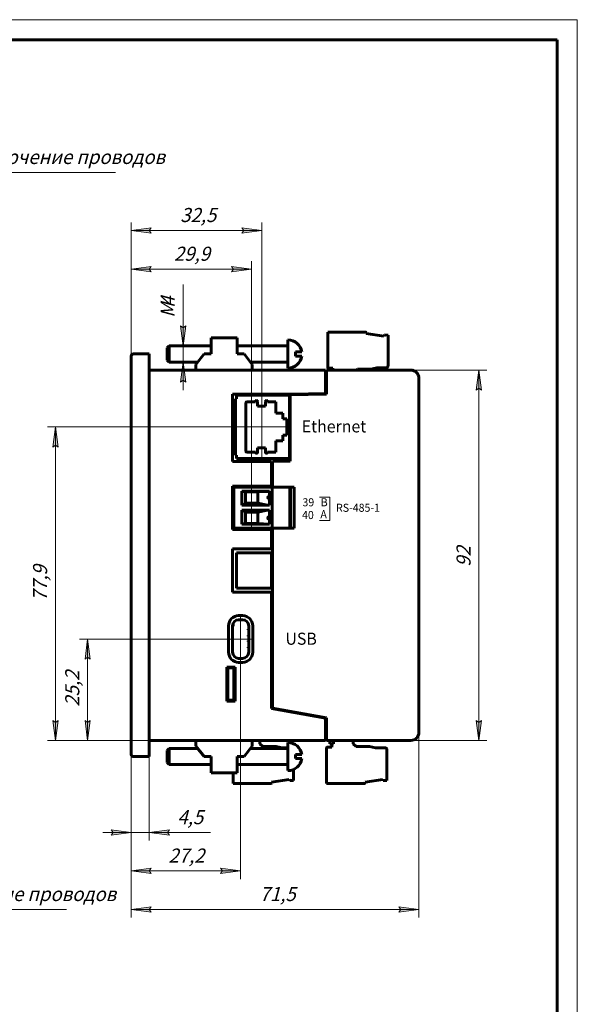
# Model space of a CAD drawing. Units: millimetres. Extents: x 0 to 627, y 0 to 420.
# Drawn here: x 455 to 594, y 175 to 420 of the extents above; entities that cross this region are included whole.
import ezdxf

# ---------------------------------------------------------------- set-up
doc = ezdxf.new("R2010")
doc.units = ezdxf.units.MM
for name, pattern in [('K5LT_AXLED', [12, 7.5, -1.5, 1.5, -1.5]), ('K5LT_BASIC', [0]), ('K5LT_THIN', [0])]:
    doc.linetypes.add(name, pattern=pattern)
doc.layers.add('Системный слой', color=7, linetype='Continuous')
doc.styles.add('KDIMTEXTSTYLE', font='GOST_AU.SHX', dxfattribs={"width": 0.96, "oblique": 15, "height": 5})
doc.styles.add('KTEXTSTYLE', font='GOST_AU.SHX', dxfattribs={"width": 0.96, "height": 5})
doc.dimstyles.new('KDIMSTYLE (1.00)', dxfattribs={"dimtxt": 5, "dimasz": 1, "dimexe": 2, "dimexo": 0, "dimgap": 1, "dimtad": 1, "dimtxsty": 'KDIMTEXTSTYLE', "dimsah": 1, "dimcen": 0, "dimdle": 1, "dimadec": 0, "dimazin": 0, "dimtfac": 0.667, "dimtmove": 0, "dimatfit": 3, "dimfxl": 1, "dimtvp": 1, "dimtolj": 1, "dimtzin": 0, "dimarcsym": 0})

# ---------------------------------------------------------------- blocks, each defined once
blk = doc.blocks.new('U133')
at = {"layer": 'Системный слой', "color": 7, "linetype": 'K5LT_THIN', "lineweight": 18}
for q in [(413.54, 357.41), (479.23, 382.07)]:
    blk.add_line((434.97, 382.07), q, dxfattribs=at)
at = {"layer": 'Системный слой', "color": 7, "insert": (436.97, 387.65), "char_height": 3.5, "attachment_point": 1, "style": 'KTEXTSTYLE'}
blk.add_mtext('\\H3.5;\\W0.965;\\Q15;\\Q15;Подключение проводов', dxfattribs=at)
blk = doc.blocks.new('U134')
at = {"layer": 'Системный слой', "color": 7, "linetype": 'K5LT_THIN', "lineweight": 18}
for q in [(413.98, 216.51), (467.08, 198.99)]:
    blk.add_line((422.82, 198.99), q, dxfattribs=at)
at = {"layer": 'Системный слой', "color": 7, "insert": (424.82, 204.56), "char_height": 3.5, "attachment_point": 1, "style": 'KTEXTSTYLE'}
blk.add_mtext('\\H3.5;\\W0.965;\\Q15;\\Q15;Подключение проводов', dxfattribs=at)
blk = doc.blocks.new('U181')
at = {"layer": 'Системный слой', "color": 150, "linetype": 'K5LT_BASIC', "lineweight": 60, "true_color": 0x0080ff}
for p, q in [((499.7, 334.96), (492.54, 334.96)), ((521.69, 334.96), (512.77, 334.96))]:
    blk.add_line(p, q, dxfattribs=at)
blk = doc.blocks.new('U182')
at = {"layer": 'Системный слой', "color": 150, "linetype": 'K5LT_BASIC', "lineweight": 60, "true_color": 0x0080ff}
for start, end in [(8.2126, 89.3024), (270.6976, 351.7874)]:
    blk.add_arc((522.04, 336.96), 3.5, start, end, dxfattribs=at)
blk = doc.blocks.new('U183')
at = {"layer": 'Системный слой', "color": 150, "linetype": 'K5LT_BASIC', "lineweight": 60, "true_color": 0x0080ff}
for p, q in [((502.98, 338.96), (492.54, 338.96)), ((521.69, 338.96), (509.48, 338.96))]:
    blk.add_line(p, q, dxfattribs=at)
blk = doc.blocks.new('U184')
at = {"layer": 'Системный слой', "color": 150, "linetype": 'K5LT_BASIC', "lineweight": 60, "true_color": 0x0080ff}
for p, q in [((522.04, 336.96), (522.04, 340.46)), ((522.04, 333.46), (522.04, 336.96))]:
    blk.add_line(p, q, dxfattribs=at)
blk = doc.blocks.new('U185')
at = {"layer": 'Системный слой', "color": 150, "linetype": 'K5LT_BASIC', "lineweight": 60, "true_color": 0x0080ff}
for p, q in [((518.23, 310.23), (518.23, 303.86)), ((518.23, 293.7), (518.23, 248.96))]:
    blk.add_line(p, q, dxfattribs=at)
blk = doc.blocks.new('U190')
at = {"layer": 'Системный слой', "color": 150, "linetype": 'K5LT_BASIC', "lineweight": 60, "true_color": 0x0080ff}
for p, q in [((502.98, 234.96), (492.54, 234.96)), ((521.69, 234.96), (509.48, 234.96))]:
    blk.add_line(p, q, dxfattribs=at)
blk = doc.blocks.new('U191')
at = {"layer": 'Системный слой', "color": 150, "linetype": 'K5LT_BASIC', "lineweight": 60, "true_color": 0x0080ff}
for start, end in [(8.2126, 89.3024), (270.6976, 351.7874)]:
    blk.add_arc((522.04, 236.96), 3.5, start, end, dxfattribs=at)
blk = doc.blocks.new('U192')
at = {"layer": 'Системный слой', "color": 150, "linetype": 'K5LT_BASIC', "lineweight": 60, "true_color": 0x0080ff}
for p, q in [((499.7, 238.96), (492.54, 238.96)), ((521.69, 238.96), (512.77, 238.96))]:
    blk.add_line(p, q, dxfattribs=at)
blk = doc.blocks.new('U193')
at = {"layer": 'Системный слой', "color": 150, "linetype": 'K5LT_BASIC', "lineweight": 60, "true_color": 0x0080ff}
for p, q in [((522.04, 236.96), (522.04, 240.46)), ((522.04, 233.46), (522.04, 236.96))]:
    blk.add_line(p, q, dxfattribs=at)
blk = doc.blocks.new('U195')
at = {"layer": 'Системный слой', "color": 150, "linetype": 'K5LT_BASIC', "lineweight": 60, "true_color": 0x0080ff}
for p, q in [((533.28, 333.41), (533.28, 333.26)), ((533.28, 333.26), (533.28, 333.11)), ((533.28, 333.11), (533.28, 332.96))]:
    blk.add_line(p, q, dxfattribs=at)
blk = doc.blocks.new('U207')
at = {"layer": 'Системный слой', "color": 150, "linetype": 'K5LT_BASIC', "lineweight": 60, "true_color": 0x0080ff}
blk.add_line((509.94, 293.7), (509.94, 293.7), dxfattribs=at)
blk.add_line((509.94, 293.7), (509.94, 293.7), dxfattribs=at)
blk = doc.blocks.new('D37')
at = {"layer": 'Системный слой'}
for points in [[(570.21, 327.96), (569.55, 332.96), (568.89, 327.96), (569.55, 328.46)], [(569.55, 240.96), (568.89, 245.96), (569.55, 245.46), (570.21, 245.96)]]:
    blk.add_hatch(color=7, dxfattribs=at).paths.add_polyline_path(points)
at = {"layer": 'Системный слой', "color": 7, "linetype": 'K5LT_THIN', "lineweight": 18}
for p, q in [((552.63, 332.96), (571.55, 332.96)), ((568.89, 327.96), (569.55, 332.96)), ((569.55, 332.96), (570.21, 327.96)), ((569.55, 328.46), (568.89, 327.96)), ((570.21, 327.96), (569.55, 328.46)), ((569.55, 240.96), (568.89, 245.96)), ((568.89, 245.96), (569.55, 245.46)), ((569.55, 245.46), (570.21, 245.96)), ((570.21, 245.96), (569.55, 240.96)), ((552.63, 240.96), (571.55, 240.96))]:
    blk.add_line(p, q, dxfattribs=at)
blk.add_wipeout([(568.55, 284.1), (563.55, 284.1), (563.55, 289.59), (568.55, 289.59)]).dxf.layer = 'Системный слой'
blk.add_line((569.55, 332.96), (569.55, 240.96), dxfattribs=at)
at = {"layer": 'Системный слой', "color": 7, "insert": (563.98, 284.1), "char_height": 3.5, "attachment_point": 1, "rotation": 90, "style": 'KTEXTSTYLE'}
blk.add_mtext('\\H3.5;\\W0.965;\\Q15;\\Q15;92', dxfattribs=at)
blk = doc.blocks.new('KDIMARROW_01')
at = {"layer": 'Системный слой'}
blk.add_hatch(color=0, dxfattribs=at).paths.add_polyline_path([(0, 0), (-5, 0.66), (-4.5, 0), (-5, -0.66)])
at = {"layer": 'Системный слой', "color": 0, "linetype": 'K5LT_THIN', "lineweight": 18}
for p, q in [((-4.5, 0), (-5, 0.66)), ((-5, 0.66), (0, 0)), ((0, 0), (-5, -0.66)), ((-5, -0.66), (-4.5, 0)), ((0, 0), (-1, 0))]:
    blk.add_line(p, q, dxfattribs=at)
blk = doc.blocks.new('D38')
at = {"layer": 'Системный слой'}
for points in [[(483.13, 218.07), (478.13, 218.73), (478.63, 218.07), (478.13, 217.41)], [(492.63, 218.73), (487.63, 218.07), (492.63, 217.41), (492.13, 218.07)]]:
    blk.add_hatch(color=7, dxfattribs=at).paths.add_polyline_path(points)
at = {"layer": 'Системный слой', "color": 7, "linetype": 'K5LT_THIN', "lineweight": 18}
for p, q in [((483.13, 238.96), (483.13, 216.07)), ((487.63, 238.96), (487.63, 216.07)), ((483.13, 218.07), (476.13, 218.07)), ((483.13, 218.07), (478.13, 218.73)), ((478.13, 218.73), (478.63, 218.07)), ((478.63, 218.07), (478.13, 217.41)), ((478.13, 217.41), (483.13, 218.07)), ((483.13, 218.07), (487.63, 218.07)), ((492.63, 218.73), (487.63, 218.07)), ((487.63, 218.07), (492.63, 217.41)), ((487.63, 218.07), (492.63, 218.07)), ((492.13, 218.07), (492.63, 218.73)), ((492.63, 217.41), (492.13, 218.07))]:
    blk.add_line(p, q, dxfattribs=at)
blk.add_wipeout([(494.63, 219.07), (494.63, 224.07), (500.56, 224.07), (500.56, 219.07)]).dxf.layer = 'Системный слой'
for p, q in [((487.63, 218.07), (494.63, 218.07)), ((492.63, 218.07), (502.81, 218.07))]:
    blk.add_line(p, q, dxfattribs=at)
at = {"layer": 'Системный слой', "color": 7, "insert": (494.63, 223.65), "char_height": 3.5, "attachment_point": 1, "style": 'KTEXTSTYLE'}
blk.add_mtext('\\H3.5;\\W0.965;\\Q15;\\Q15;4,5', dxfattribs=at)
blk = doc.blocks.new('KDIMARROW_02')
at = {"layer": 'Системный слой'}
blk.add_hatch(color=0, dxfattribs=at).paths.add_polyline_path([(4.5, 0), (5, 0.66), (0, 0), (5, -0.66)])
at = {"layer": 'Системный слой', "color": 0, "linetype": 'K5LT_THIN', "lineweight": 18}
for p, q in [((0, 0), (-1, 0)), ((5, 0.66), (0, 0)), ((0, 0), (5, -0.66)), ((0, 0), (7, 0)), ((4.5, 0), (5, 0.66)), ((5, -0.66), (4.5, 0))]:
    blk.add_line(p, q, dxfattribs=at)
blk = doc.blocks.new('D39')
at = {"layer": 'Системный слой'}
for points in [[(488.13, 199.65), (483.13, 198.99), (488.13, 198.33), (487.63, 198.99)], [(554.63, 198.99), (549.63, 199.65), (550.13, 198.99), (549.63, 198.33)]]:
    blk.add_hatch(color=7, dxfattribs=at).paths.add_polyline_path(points)
at = {"layer": 'Системный слой', "color": 7, "linetype": 'K5LT_THIN', "lineweight": 18}
for p, q in [((554.63, 242.96), (554.63, 196.99)), ((483.13, 238.96), (483.13, 196.99)), ((483.13, 198.99), (488.13, 199.65)), ((488.13, 198.33), (483.13, 198.99)), ((488.13, 199.65), (487.63, 198.99)), ((487.63, 198.99), (488.13, 198.33)), ((550.13, 198.99), (549.63, 199.65)), ((549.63, 199.65), (554.63, 198.99)), ((554.63, 198.99), (549.63, 198.33)), ((549.63, 198.33), (550.13, 198.99))]:
    blk.add_line(p, q, dxfattribs=at)
blk.add_wipeout([(515.05, 199.99), (515.05, 204.98), (522.41, 204.98), (522.41, 199.99)]).dxf.layer = 'Системный слой'
blk.add_line((483.13, 198.99), (554.63, 198.99), dxfattribs=at)
at = {"layer": 'Системный слой', "color": 7, "insert": (515.05, 204.56), "char_height": 3.5, "attachment_point": 1, "style": 'KTEXTSTYLE'}
blk.add_mtext('\\H3.5;\\W0.965;\\Q15;\\Q15;71,5', dxfattribs=at)
blk = doc.blocks.new('D40')
at = {"layer": 'Системный слой'}
for points in [[(488.13, 209.2), (483.13, 208.54), (488.13, 207.88), (487.63, 208.54)], [(510.33, 208.54), (505.33, 209.2), (505.83, 208.54), (505.33, 207.88)]]:
    blk.add_hatch(color=7, dxfattribs=at).paths.add_polyline_path(points)
at = {"layer": 'Системный слой', "color": 7, "linetype": 'K5LT_THIN', "lineweight": 18}
for p, q in [((510.33, 271.96), (510.33, 206.54)), ((483.13, 242.66), (483.13, 206.54)), ((483.13, 208.54), (488.13, 209.2)), ((488.13, 207.88), (483.13, 208.54)), ((488.13, 209.2), (487.63, 208.54)), ((487.63, 208.54), (488.13, 207.88)), ((505.83, 208.54), (505.33, 209.2)), ((505.33, 209.2), (510.33, 208.54)), ((510.33, 208.54), (505.33, 207.88)), ((505.33, 207.88), (505.83, 208.54))]:
    blk.add_line(p, q, dxfattribs=at)
blk.add_wipeout([(492.39, 209.54), (492.39, 214.53), (500.73, 214.53), (500.73, 209.54)]).dxf.layer = 'Системный слой'
blk.add_line((483.13, 208.54), (510.33, 208.54), dxfattribs=at)
at = {"layer": 'Системный слой', "color": 7, "insert": (492.39, 214.11), "char_height": 3.5, "attachment_point": 1, "style": 'KTEXTSTYLE'}
blk.add_mtext('\\H3.5;\\W0.965;\\Q15;\\Q15;27,2', dxfattribs=at)
blk = doc.blocks.new('D41')
at = {"layer": 'Системный слой'}
for points in [[(472.32, 266.16), (471.66, 261.16), (472.32, 261.66), (472.98, 261.16)], [(472.32, 245.46), (471.66, 245.96), (472.32, 240.96), (472.98, 245.96)]]:
    blk.add_hatch(color=7, dxfattribs=at).paths.add_polyline_path(points)
at = {"layer": 'Системный слой', "color": 7, "linetype": 'K5LT_THIN', "lineweight": 18}
for p, q in [((513.33, 266.16), (470.32, 266.16)), ((471.66, 261.16), (472.32, 266.16)), ((472.32, 266.16), (472.98, 261.16)), ((472.32, 261.66), (471.66, 261.16)), ((472.98, 261.16), (472.32, 261.66)), ((472.32, 240.96), (471.66, 245.96)), ((471.66, 245.96), (472.32, 245.46)), ((472.32, 245.46), (472.98, 245.96)), ((472.98, 245.96), (472.32, 240.96)), ((552.63, 240.96), (470.32, 240.96))]:
    blk.add_line(p, q, dxfattribs=at)
blk.add_wipeout([(471.32, 249.36), (466.32, 249.36), (466.32, 257.43), (471.32, 257.43)]).dxf.layer = 'Системный слой'
blk.add_line((472.32, 240.96), (472.32, 266.16), dxfattribs=at)
at = {"layer": 'Системный слой', "color": 7, "insert": (466.75, 249.36), "char_height": 3.5, "attachment_point": 1, "rotation": 90, "style": 'KTEXTSTYLE'}
blk.add_mtext('\\H3.5;\\W0.965;\\Q15;\\Q15;25,2', dxfattribs=at)
blk = doc.blocks.new('D42')
at = {"layer": 'Системный слой'}
for points in [[(464.99, 313.84), (464.33, 318.84), (463.67, 313.84), (464.33, 314.34)], [(464.33, 240.96), (463.67, 245.96), (464.33, 245.46), (464.99, 245.96)]]:
    blk.add_hatch(color=7, dxfattribs=at).paths.add_polyline_path(points)
at = {"layer": 'Системный слой', "color": 7, "linetype": 'K5LT_THIN', "lineweight": 18}
for p, q in [((521.83, 318.84), (462.33, 318.84)), ((463.67, 313.84), (464.33, 318.84)), ((464.33, 318.84), (464.99, 313.84)), ((464.33, 314.34), (463.67, 313.84)), ((464.99, 313.84), (464.33, 314.34)), ((464.33, 240.96), (463.67, 245.96)), ((463.67, 245.96), (464.33, 245.46)), ((464.33, 245.46), (464.99, 245.96)), ((464.99, 245.96), (464.33, 240.96)), ((552.63, 240.96), (462.33, 240.96))]:
    blk.add_line(p, q, dxfattribs=at)
blk.add_wipeout([(463.33, 275.56), (458.33, 275.56), (458.33, 283.89), (463.33, 283.89)]).dxf.layer = 'Системный слой'
blk.add_line((464.33, 240.96), (464.33, 318.84), dxfattribs=at)
at = {"layer": 'Системный слой', "color": 7, "insert": (458.75, 275.56), "char_height": 3.5, "attachment_point": 1, "rotation": 90, "style": 'KTEXTSTYLE'}
blk.add_mtext('\\H3.5;\\W0.965;\\Q15;\\Q15;77,9', dxfattribs=at)
blk = doc.blocks.new('D43')
at = {"layer": 'Системный слой'}
for points in [[(488.13, 368.31), (483.13, 367.65), (488.13, 366.99), (487.63, 367.65)], [(515.64, 367.65), (510.64, 368.31), (511.14, 367.65), (510.64, 366.99)]]:
    blk.add_hatch(color=7, dxfattribs=at).paths.add_polyline_path(points)
at = {"layer": 'Системный слой', "color": 7, "linetype": 'K5LT_THIN', "lineweight": 18}
for p, q in [((483.13, 333.19), (483.13, 369.65)), ((515.64, 310.26), (515.64, 369.65)), ((483.13, 367.65), (488.13, 368.31)), ((488.13, 366.99), (483.13, 367.65)), ((488.13, 368.31), (487.63, 367.65)), ((487.63, 367.65), (488.13, 366.99)), ((511.14, 367.65), (510.64, 368.31)), ((510.64, 368.31), (515.64, 367.65)), ((515.64, 367.65), (510.64, 366.99)), ((510.64, 366.99), (511.14, 367.65))]:
    blk.add_line(p, q, dxfattribs=at)
blk.add_wipeout([(495.32, 368.65), (495.32, 373.65), (503.13, 373.65), (503.13, 368.65)]).dxf.layer = 'Системный слой'
blk.add_line((483.13, 367.65), (515.64, 367.65), dxfattribs=at)
at = {"layer": 'Системный слой', "color": 7, "insert": (495.32, 373.23), "char_height": 3.5, "attachment_point": 1, "style": 'KTEXTSTYLE'}
blk.add_mtext('\\H3.5;\\W0.965;\\Q15;\\Q15;32,5', dxfattribs=at)
blk = doc.blocks.new('D44')
at = {"layer": 'Системный слой'}
for points in [[(488.13, 358.7), (483.13, 358.04), (488.13, 357.38), (487.63, 358.04)], [(513.07, 358.04), (508.07, 358.7), (508.57, 358.04), (508.07, 357.38)]]:
    blk.add_hatch(color=7, dxfattribs=at).paths.add_polyline_path(points)
at = {"layer": 'Системный слой', "color": 7, "linetype": 'K5LT_THIN', "lineweight": 18}
for p, q in [((483.13, 334.96), (483.13, 360.04)), ((513.07, 293.36), (513.07, 360.04)), ((483.13, 358.04), (488.13, 358.7)), ((488.13, 357.38), (483.13, 358.04)), ((488.13, 358.7), (487.63, 358.04)), ((487.63, 358.04), (488.13, 357.38)), ((508.57, 358.04), (508.07, 358.7)), ((508.07, 358.7), (513.07, 358.04)), ((513.07, 358.04), (508.07, 357.38)), ((508.07, 357.38), (508.57, 358.04))]:
    blk.add_line(p, q, dxfattribs=at)
blk.add_wipeout([(493.76, 359.04), (493.76, 364.04), (502.09, 364.04), (502.09, 359.04)]).dxf.layer = 'Системный слой'
blk.add_line((483.13, 358.04), (513.07, 358.04), dxfattribs=at)
at = {"layer": 'Системный слой', "color": 7, "insert": (493.76, 363.61), "char_height": 3.5, "attachment_point": 1, "style": 'KTEXTSTYLE'}
blk.add_mtext('\\H3.5;\\W0.965;\\Q15;\\Q15;29,9', dxfattribs=at)
blk = doc.blocks.new('D45')
at = {"layer": 'Системный слой'}
for points in [[(496.04, 343.46), (495.38, 343.96), (496.04, 338.96), (496.7, 343.96)], [(496.7, 329.96), (496.04, 334.96), (495.38, 329.96), (496.04, 330.46)]]:
    blk.add_hatch(color=7, dxfattribs=at).paths.add_polyline_path(points)
at = {"layer": 'Системный слой', "color": 7, "linetype": 'K5LT_THIN', "lineweight": 18}
for p, q in [((496.04, 343.46), (495.38, 343.96)), ((495.38, 343.96), (496.04, 338.96)), ((496.04, 338.96), (496.7, 343.96)), ((496.7, 343.96), (496.04, 343.46)), ((496.04, 338.96), (496.04, 343.96)), ((492.54, 338.96), (498.04, 338.96)), ((496.04, 338.96), (496.04, 334.96)), ((492.54, 334.96), (498.04, 334.96)), ((496.04, 334.96), (495.38, 329.96)), ((496.7, 329.96), (496.04, 334.96)), ((496.04, 334.96), (496.04, 327.96)), ((495.38, 329.96), (496.04, 330.46)), ((496.04, 330.46), (496.7, 329.96))]:
    blk.add_line(p, q, dxfattribs=at)
blk.add_wipeout([(495.04, 345.96), (490.05, 345.96), (490.05, 351.98), (495.04, 351.98)]).dxf.layer = 'Системный слой'
for p, q in [((496.04, 343.96), (496.04, 354.24)), ((496.04, 338.96), (496.04, 345.96))]:
    blk.add_line(p, q, dxfattribs=at)
at = {"layer": 'Системный слой', "color": 7, "char_height": 3.5, "attachment_point": 1, "rotation": 90, "style": 'KTEXTSTYLE'}
for s, insert in [('\\H3.5;\\W0.965;\\Q15;\\Q15;4', (490.47, 348.74)), ('\\H3.5;\\W0.965;\\Q15;\\Q15;M', (490.47, 345.96))]:
    blk.add_mtext(s, dxfattribs=dict(at, insert=insert))
blk = doc.blocks.new('U208')
at = {"color": 7, "linetype": 'K5LT_THIN', "lineweight": 18}
for p, q in [((0, 420), (594, 420)), ((594, 420), (594, 0))]:
    blk.add_line(p, q, dxfattribs=at)
at = {"color": 150, "linetype": 'K5LT_BASIC', "lineweight": 60, "true_color": 0x0080ff}
for p, q in [((20, 415), (589, 415)), ((589, 415), (589, 5))]:
    blk.add_line(p, q, dxfattribs=at)

msp = doc.modelspace()

# ---------------------------------------------------------------- linework, layer by layer
at = {"layer": 'Системный слой', "color": 150, "linetype": 'K5LT_BASIC', "lineweight": 60, "true_color": 0x0080ff}
for p, q in [((531.984, 342.411), (541.4, 342.411)), ((531.984, 333.511), (531.984, 342.411)), ((509.484, 340.961), (502.984, 340.961)), ((502.984, 340.961), (502.984, 336.961)), ((509.484, 336.961), (509.484, 340.961)), ((522.08, 340.461), (522.037, 340.461)), ((541.542, 342.081), (541.498, 342.328)), ((541.542, 342.081), (545.934, 341.367)), ((546.083, 341.697), (545.934, 341.367)), ((546.984, 341.619), (546.083, 341.697)), ((546.984, 334.011), (546.984, 341.619)), ((492.037, 338.461), (492.537, 338.961)), ((492.037, 335.461), (492.037, 338.461)), ((492.537, 338.961), (492.537, 336.961)), ((483.134, 334.961), (483.134, 336.461)), ((483.634, 336.961), (487.634, 336.961)), ((487.634, 336.961), (487.634, 334.961)), ((492.037, 335.461), (492.537, 334.961)), ((492.537, 336.961), (492.537, 334.961)), ((501.234, 336.961), (499.234, 334.361)), ((502.984, 336.961), (501.234, 336.961)), ((511.234, 336.961), (509.484, 336.961)), ((513.234, 334.361), (511.234, 336.961)), ((523.938, 337.461), (525.502, 337.461)), ((523.938, 336.461), (523.938, 337.461)), ((525.502, 336.461), (523.938, 336.461)), ((483.134, 238.961), (483.134, 334.961)), ((487.634, 238.961), (487.634, 334.961)), ((487.634, 332.961), (531.434, 332.961)), ((499.234, 332.961), (499.234, 334.361)), ((513.234, 332.961), (513.234, 334.361)), ((522.08, 333.461), (522.037, 333.461)), ((531.434, 332.961), (531.434, 330.961)), ((531.634, 332.961), (552.634, 332.961)), ((531.634, 330.961), (531.634, 332.961)), ((532.084, 333.411), (533.284, 333.411)), ((539.116, 332.961), (539.384, 333.211)), ((539.384, 333.211), (542.684, 333.211)), ((542.684, 333.211), (544.184, 333.511)), ((544.184, 333.511), (546.484, 333.511)), ((531.434, 330.961), (531.434, 327.109)), ((531.634, 326.961), (531.634, 330.961)), ((554.634, 330.961), (554.634, 242.961)), ((508.334, 326.961), (522.934, 326.961)), ((508.334, 310.261), (508.334, 326.961)), ((509.29, 325.836), (509.04, 325.836)), ((509.04, 325.836), (509.04, 311.836)), ((522.19, 326.711), (509.29, 326.711)), ((509.29, 326.711), (509.29, 326.461)), ((509.29, 326.461), (509.29, 325.836)), ((509.55, 326.711), (519.36, 326.711)), ((511.582, 326.711), (511.26, 326.711)), ((516.59, 326.711), (514.69, 326.711)), ((519.36, 326.711), (522.065, 326.711)), ((519.49, 326.711), (522.19, 326.711)), ((522.19, 326.461), (522.19, 326.711)), ((522.19, 326.711), (522.19, 326.511)), ((522.44, 326.461), (522.19, 326.461)), ((522.44, 326.461), (522.44, 311.211)), ((531.634, 326.961), (522.634, 326.803)), ((522.634, 326.803), (522.634, 310.311)), ((522.934, 326.961), (531.434, 327.109)), ((511.64, 324.886), (511.64, 312.786)), ((511.84, 325.086), (514.02, 325.086)), ((514.02, 325.136), (514.02, 325.086)), ((514.52, 325.136), (514.52, 325.123)), ((514.52, 325.123), (514.52, 324.884)), ((514.52, 324.884), (514.52, 324.089)), ((514.52, 324.089), (514.52, 324.036)), ((514.52, 324.036), (516.52, 324.036)), ((516.52, 325.136), (516.52, 325.123)), ((516.52, 324.884), (516.52, 325.123)), ((516.52, 324.884), (516.52, 324.089)), ((516.52, 324.686), (516.52, 324.327)), ((516.52, 324.327), (516.52, 324.236)), ((516.52, 324.036), (516.52, 324.089)), ((517.02, 325.136), (517.02, 325.086)), ((517.02, 325.086), (519.115, 325.086)), ((519.07, 325.086), (519.07, 322.286)), ((519.07, 322.286), (520.8, 322.286)), ((520.8, 322.286), (520.8, 320.866)), ((520.8, 320.866), (521.83, 320.866)), ((521.829, 316.806), (521.829, 320.866)), ((520.8, 316.806), (521.83, 316.806)), ((520.8, 316.806), (520.8, 315.386)), ((514.52, 313.636), (514.52, 313.582)), ((516.52, 313.636), (514.52, 313.636)), ((514.52, 313.582), (514.52, 312.788)), ((516.52, 313.582), (516.52, 313.636)), ((516.52, 313.582), (516.52, 312.788)), ((516.52, 313.436), (516.52, 313.367)), ((516.52, 313.367), (516.52, 312.986)), ((520.8, 315.386), (519.07, 315.386)), ((519.07, 315.386), (519.07, 312.586)), ((509.04, 311.836), (509.29, 311.836)), ((509.29, 311.836), (509.29, 311.211)), ((509.29, 311.211), (509.29, 310.961)), ((509.29, 310.961), (522.19, 310.961)), ((511.84, 312.586), (514.02, 312.586)), ((514.02, 312.586), (514.02, 312.536)), ((514.52, 312.788), (514.52, 312.549)), ((514.52, 312.549), (514.52, 312.536)), ((516.52, 312.549), (516.52, 312.788)), ((516.52, 312.549), (516.52, 312.536)), ((517.02, 312.586), (517.02, 312.536)), ((517.02, 312.586), (519.115, 312.586)), ((518.034, 310.261), (508.334, 310.261)), ((518.034, 310.261), (518.034, 304.161)), ((522.634, 310.311), (518.234, 310.234)), ((508.334, 304.161), (518.034, 304.161)), ((508.334, 293.361), (508.334, 304.161)), ((518.056, 303.856), (508.64, 303.856)), ((508.64, 293.696), (508.64, 303.856)), ((513.534, 304.161), (513.534, 303.962)), ((513.616, 303.962), (513.626, 304.16)), ((514.039, 304.161), (514.039, 303.962)), ((514.228, 304.161), (514.228, 303.856)), ((518.155, 303.856), (518.056, 303.856)), ((518.155, 303.856), (518.198, 303.856)), ((522.59, 303.856), (518.198, 303.856)), ((518.198, 303.856), (518.198, 293.696)), ((522.59, 293.696), (522.59, 303.856)), ((522.74, 303.856), (522.59, 303.856)), ((523.64, 303.856), (522.74, 303.856)), ((522.74, 293.696), (522.74, 303.856)), ((523.64, 293.696), (523.64, 303.856)), ((510.64, 302.866), (517.54, 302.866)), ((510.64, 302.866), (511.54, 302.716)), ((510.64, 299.376), (510.64, 302.866)), ((511.54, 302.716), (514.59, 302.716)), ((511.54, 302.716), (511.54, 299.916)), ((514.59, 302.716), (517.54, 302.834)), ((514.59, 302.716), (514.59, 299.916)), ((517.54, 302.866), (517.54, 299.376)), ((517.54, 299.376), (510.64, 299.376)), ((510.961, 299.376), (511.54, 299.916)), ((511.54, 299.916), (514.59, 299.916)), ((514.59, 299.916), (517.005, 299.376)), ((510.64, 298.176), (517.54, 298.176)), ((510.64, 294.686), (510.64, 298.176)), ((510.961, 298.176), (511.54, 297.636)), ((511.54, 297.636), (511.54, 294.836)), ((511.54, 297.636), (514.59, 297.636)), ((514.59, 297.636), (517.005, 298.176)), ((514.59, 297.636), (514.59, 294.836)), ((517.54, 298.176), (517.54, 294.686)), ((508.64, 293.696), (518.056, 293.696)), ((511.54, 294.836), (510.64, 294.686)), ((517.54, 294.686), (510.64, 294.686)), ((511.54, 294.836), (514.59, 294.836)), ((514.59, 294.836), (517.54, 294.718)), ((518.155, 293.696), (518.056, 293.696)), ((518.198, 293.696), (518.155, 293.696)), ((518.198, 293.696), (522.59, 293.696)), ((518.986, 293.696), (518.979, 293.696)), ((519.592, 293.696), (518.985, 293.696)), ((519.007, 293.696), (518.986, 293.696)), ((519.042, 293.696), (519.007, 293.696)), ((519.087, 293.696), (519.042, 293.696)), ((519.139, 293.696), (519.087, 293.696)), ((519.197, 293.696), (519.139, 293.696)), ((519.295, 293.696), (519.197, 293.696)), ((519.388, 293.696), (519.295, 293.696)), ((519.475, 293.696), (519.388, 293.696)), ((519.545, 293.696), (519.475, 293.696)), ((519.587, 293.696), (519.545, 293.696)), ((519.601, 293.696), (519.587, 293.696)), ((521.24, 293.696), (520.404, 293.696)), ((522.74, 293.696), (522.59, 293.696)), ((523.64, 293.696), (522.74, 293.696)), ((518.034, 293.361), (508.334, 293.361)), ((518.034, 293.361), (518.034, 288.561)), ((508.334, 277.761), (508.334, 288.561)), ((508.334, 288.561), (518.034, 288.561)), ((509.334, 287.561), (518.034, 287.561)), ((509.334, 278.761), (509.334, 287.561)), ((518.034, 287.561), (518.034, 278.761)), ((518.034, 277.761), (508.334, 277.761)), ((518.034, 278.761), (509.334, 278.761)), ((518.034, 277.761), (518.034, 248.861)), ((518.034, 277.723), (518.234, 277.734)), ((509.834, 271.961), (510.834, 271.961)), ((507.334, 262.861), (507.334, 269.461)), ((508.334, 269.461), (508.334, 262.861)), ((508.777, 269.685), (508.763, 269.685)), ((510.834, 270.961), (509.834, 270.961)), ((512.334, 262.861), (512.334, 269.461)), ((513.334, 269.461), (513.334, 262.861)), ((509.834, 261.361), (510.834, 261.361)), ((510.834, 260.361), (509.834, 260.361)), ((508.934, 259.161), (506.934, 259.161)), ((506.934, 259.161), (506.934, 250.761)), ((507.124, 258.961), (507.124, 250.961)), ((508.64, 258.961), (507.124, 258.961)), ((508.64, 250.961), (508.64, 258.961)), ((508.934, 250.761), (508.934, 259.161)), ((506.934, 250.761), (508.934, 250.761)), ((508.64, 250.961), (507.124, 250.961)), ((518.034, 248.861), (531.434, 246.498)), ((518.234, 248.961), (531.634, 246.598)), ((531.434, 246.498), (531.434, 242.961)), ((531.634, 242.961), (531.634, 246.598)), ((531.434, 242.961), (531.434, 240.961)), ((531.634, 240.961), (531.634, 242.961)), ((531.434, 240.961), (487.634, 240.961)), ((499.234, 239.561), (499.234, 240.961)), ((513.234, 239.561), (513.234, 240.961)), ((515.103, 240.961), (515.103, 240.161)), ((515.853, 239.461), (515.103, 240.161)), ((522.08, 240.461), (522.037, 240.461)), ((552.634, 240.961), (531.634, 240.961)), ((532.534, 240.161), (532.534, 240.961)), ((532.984, 240.161), (532.534, 240.161)), ((532.984, 239.261), (532.984, 240.161)), ((532.984, 240.161), (533.384, 240.161)), ((533.384, 240.161), (533.384, 240.961)), ((538.334, 240.961), (538.334, 240.161)), ((539.084, 239.461), (538.334, 240.161)), ((483.134, 237.461), (483.134, 238.961)), ((487.634, 238.961), (487.634, 236.961)), ((492.037, 238.461), (492.537, 238.961)), ((492.037, 235.461), (492.037, 238.461)), ((492.537, 238.961), (492.537, 236.961)), ((499.234, 239.561), (501.234, 236.961)), ((511.234, 236.961), (513.234, 239.561)), ((515.853, 239.461), (519.153, 239.461)), ((520.653, 239.161), (519.153, 239.461)), ((520.653, 239.161), (522.004, 239.161)), ((523.938, 237.461), (525.502, 237.461)), ((523.938, 236.461), (523.938, 237.461)), ((531.684, 230.261), (531.684, 239.161)), ((532.984, 239.261), (531.784, 239.261)), ((539.084, 239.461), (542.384, 239.461)), ((543.884, 239.161), (542.384, 239.461)), ((543.884, 239.161), (546.184, 239.161)), ((546.684, 238.661), (546.684, 231.052)), ((487.634, 236.961), (483.634, 236.961)), ((492.037, 235.461), (492.537, 234.961)), ((492.537, 236.961), (492.537, 234.961)), ((501.234, 236.961), (502.984, 236.961)), ((502.984, 236.961), (502.984, 232.961)), ((509.484, 236.961), (511.234, 236.961)), ((509.484, 232.961), (509.484, 236.961)), ((525.502, 236.461), (523.938, 236.461)), ((509.484, 232.961), (502.984, 232.961)), ((508.453, 230.261), (508.453, 232.961)), ((522.08, 233.461), (522.037, 233.461)), ((523.453, 233.759), (523.453, 231.052)), ((517.869, 230.261), (508.453, 230.261)), ((517.967, 230.343), (518.011, 230.591)), ((522.403, 231.304), (518.011, 230.591)), ((522.552, 230.974), (522.403, 231.304)), ((523.453, 231.052), (522.552, 230.974)), ((541.1, 230.261), (531.684, 230.261)), ((541.198, 230.343), (541.242, 230.591)), ((545.634, 231.304), (541.242, 230.591)), ((545.783, 230.974), (545.634, 231.304)), ((546.684, 231.052), (545.783, 230.974))]:
    msp.add_line(p, q, dxfattribs=at)
at = {"layer": 'Системный слой', "color": 7, "linetype": 'K5LT_THIN', "lineweight": 18}
for p, q in [((529.9, 301.429), (532.467, 301.429)), ((532.467, 295.629), (532.467, 301.429)), ((529.9, 295.629), (532.467, 295.629))]:
    msp.add_line(p, q, dxfattribs=at)
at = {"layer": 'Системный слой', "color": 150, "linetype": 'K5LT_BASIC', "lineweight": 60, "true_color": 0x0080ff}
for centre, radius, start, end in [((541.4, 342.311), 0.1, 10, 90), ((521.687, 339.311), 0.35, 270, 0), ((483.634, 336.461), 0.5, 90, 180), ((521.687, 334.611), 0.35, 0, 90), ((532.084, 333.511), 0.1, 180, 270), ((546.484, 334.011), 0.5, 270, 0), ((552.634, 330.961), 2, 0, 90), ((514.27, 325.136), 0.25, 0, 180), ((516.77, 325.136), 0.25, 360, 180), ((522.19, 326.461), 0.25, 0, 90), ((522.19, 326.461), 0.05, 0, 90), ((511.84, 324.886), 0.2, 90, 180), ((511.84, 312.786), 0.2, 180, 270), ((514.27, 312.536), 0.25, 180, 360), ((516.77, 312.536), 0.25, 180, 360), ((522.19, 311.211), 0.25, 270, 360), ((517.54, 301.316), 0.45, 126.48806, 233.51195), ((517.54, 301.316), 0.45, 126.48878, 233.5117), ((517.54, 296.236), 0.45, 126.48801, 233.51201), ((509.834, 269.461), 2.5, 90, 180), ((510.834, 269.461), 2.5, 0, 90), ((509.834, 269.461), 1.5, 90, 180), ((510.834, 269.461), 1.5, 0, 90), ((510.913, 268.485), 1, 359.95792, 360), ((511.563, 266.91), 0.35, 359.93959, 360), ((511.563, 265.61), 0.35, 360, 0.06041), ((509.834, 262.861), 2.5, 180, 270), ((509.834, 262.861), 1.5, 180, 270), ((510.834, 262.861), 1.5, 270, 0), ((510.834, 262.861), 2.5, 270, 0), ((510.913, 264.035), 1, 0, 0.04208), ((552.634, 242.961), 2, 270, 0), ((483.634, 237.461), 0.5, 180, 270), ((521.687, 239.311), 0.35, 270, 360), ((531.784, 239.161), 0.1, 90, 180), ((546.184, 238.661), 0.5, 0, 90), ((521.687, 234.611), 0.35, 0, 90), ((517.869, 230.361), 0.1, 270, 350), ((541.1, 230.361), 0.1, 270, 350)]:
    msp.add_arc(centre, radius, start, end, dxfattribs=at)
msp.add_open_spline([(511.585, 326.711), (511.585, 326.711), (511.585, 326.711), (511.583, 326.711), (511.582, 326.711), (511.578, 326.711), (511.576, 326.712), (511.572, 326.712), (511.57, 326.713), (511.565, 326.715), (511.563, 326.716), (511.559, 326.718), (511.558, 326.719), (511.554, 326.722), (511.552, 326.723), (511.549, 326.726), (511.548, 326.727), (511.547, 326.728)], degree=3, knots=[0, 0, 0, 0, 0.0848591, 0.0848591, 1.1779978, 1.1779978, 2.8608837, 2.8608837, 4.5611087, 4.5611087, 6.268583, 6.268583, 7.9777434, 7.9777434, 9.6781715, 9.6781715, 11, 11, 11, 11], dxfattribs=at)
for points in [[(517.272, 301.678), (517.351, 301.735), (517.446, 301.761), (517.54, 301.749)], [(517.54, 300.883), (517.446, 300.87), (517.351, 300.896), (517.272, 300.954)], [(517.272, 296.598), (517.351, 296.655), (517.446, 296.681), (517.54, 296.669)], [(517.54, 295.803), (517.446, 295.79), (517.351, 295.816), (517.272, 295.874)]]:
    msp.add_open_spline(points, degree=3, dxfattribs=at)

# ---------------------------------------------------------------- block references
at = {"layer": 'Системный слой'}
for name in ['U133', 'U184', 'U182', 'U183', 'U181', 'U195', 'U185', 'U207', 'U193', 'U191', 'U192', 'U190', 'U134']:
    msp.add_blockref(name, (0, 0), dxfattribs=at)

# ---------------------------------------------------------------- next in the draw order: dimensions: what is measured, and where the dimension line sits
at = {"layer": 'Системный слой', "color": 7}
dim = msp.add_linear_dim(base=(569.55, 332.961), p1=(552.634, 240.961), p2=(552.634, 332.961), angle=90, dimstyle='KDIMSTYLE (1.00)', override={"dimexo": 0, "dimpost": '\\H3.5;\\W0.965;\\Q15;<>', "dimblk1": 'KDIMARROW_01', "dimblk2": 'KDIMARROW_01', "dimse1": 0, "dimse2": 0, "dimclrt": 7, "dimtol": 1, "dimtp": 0, "dimtm": 0, "dimtdec": 5, "dimtolj": 1}, dxfattribs=at)
dim.commit()
dim.dimension.update_dxf_attribs({"geometry": 'D37', "text_midpoint": (569.55, 286.961), "dimtype": 160})
dim = msp.add_linear_dim(base=(483.134, 218.072), p1=(487.634, 238.961), p2=(483.134, 238.961), dimstyle='KDIMSTYLE (1.00)', override={"dimexo": 0, "dimpost": '\\H3.5;\\W0.965;\\Q15;<>', "dimblk1": 'KDIMARROW_02', "dimblk2": 'KDIMARROW_02', "dimse1": 0, "dimse2": 0, "dimclrt": 7, "dimtol": 1, "dimtp": 0, "dimtm": 0, "dimtdec": 5, "dimtolj": 1}, dxfattribs=at)
dim.commit()
dim.dimension.update_dxf_attribs({"geometry": 'D38', "text_midpoint": (497.72, 218.072), "dimtype": 160})

# ---------------------------------------------------------------- next in the draw order: dimensions: what is measured, and where the dimension line sits
dim = msp.add_linear_dim(base=(483.134, 198.987), p1=(554.634, 242.961), p2=(483.134, 238.961), dimstyle='KDIMSTYLE (1.00)', override={"dimexo": 0, "dimpost": '\\H3.5;\\W0.965;\\Q15;<>', "dimblk1": 'KDIMARROW_01', "dimblk2": 'KDIMARROW_01', "dimse1": 0, "dimse2": 0, "dimclrt": 7, "dimtol": 1, "dimtp": 0, "dimtm": 0, "dimtdec": 5, "dimtolj": 1}, dxfattribs=at)
dim.commit()
dim.dimension.update_dxf_attribs({"geometry": 'D39', "text_midpoint": (518.884, 198.987), "dimtype": 160})

# ---------------------------------------------------------------- next in the draw order: dimensions: what is measured, and where the dimension line sits
dim = msp.add_linear_dim(base=(483.134, 208.538), p1=(510.334, 271.961), p2=(483.134, 242.658), dimstyle='KDIMSTYLE (1.00)', override={"dimexo": 0, "dimpost": '\\H3.5;\\W0.965;\\Q15;<>', "dimblk1": 'KDIMARROW_01', "dimblk2": 'KDIMARROW_01', "dimse1": 0, "dimse2": 0, "dimclrt": 7, "dimtol": 1, "dimtp": 0, "dimtm": 0, "dimtdec": 5, "dimtolj": 1}, dxfattribs=at)
dim.commit()
dim.dimension.update_dxf_attribs({"geometry": 'D40', "text_midpoint": (496.734, 208.538), "dimtype": 160})

# ---------------------------------------------------------------- next in the draw order: dimensions: what is measured, and where the dimension line sits
dim = msp.add_linear_dim(base=(472.319, 240.961), p1=(513.334, 266.161), p2=(552.634, 240.961), angle=90, dimstyle='KDIMSTYLE (1.00)', override={"dimexo": 0, "dimpost": '\\H3.5;\\W0.965;\\Q15;<>', "dimblk1": 'KDIMARROW_01', "dimblk2": 'KDIMARROW_01', "dimse1": 0, "dimse2": 0, "dimclrt": 7, "dimtol": 1, "dimtp": 0, "dimtm": 0, "dimtdec": 5, "dimtolj": 1}, dxfattribs=at)
dim.commit()
dim.dimension.update_dxf_attribs({"geometry": 'D41', "text_midpoint": (472.319, 253.561), "dimtype": 160})

# ---------------------------------------------------------------- next in the draw order: dimensions: what is measured, and where the dimension line sits
dim = msp.add_linear_dim(base=(464.3279, 240.9605), p1=(521.8301, 318.8357), p2=(552.6337, 240.9605), angle=90, dimstyle='KDIMSTYLE (1.00)', override={"dimexo": 0, "dimpost": '\\H3.5;\\W0.965;\\Q15;<>', "dimblk1": 'KDIMARROW_01', "dimblk2": 'KDIMARROW_01', "dimse1": 0, "dimse2": 0, "dimclrt": 7, "dimtol": 1, "dimtp": 0, "dimtm": 0, "dimtdec": 5, "dimtolj": 1}, dxfattribs=at)
dim.commit()
dim.dimension.update_dxf_attribs({"geometry": 'D42', "text_midpoint": (464.3279, 279.8981), "dimtype": 160})

# ---------------------------------------------------------------- next in the draw order: linework, layer by layer
at = {"layer": 'Системный слой', "color": 30, "linetype": 'K5LT_AXLED', "lineweight": 18, "true_color": 0xff8000}
msp.add_line((518.056, 305.856), (518.056, 291.696), dxfattribs=at)

# ---------------------------------------------------------------- next in the draw order: texts
at = {"layer": 'Системный слой', "color": 7, "attachment_point": 1, "style": 'KTEXTSTYLE'}
for s, insert, char_height in [('\\H3.5;\\W0.965;\\Q15;\\Q0;\\H3.00;Ethernet', (525.522, 320.482), 3), ('\\H3.5;\\W0.965;\\Q15;\\Q0;\\H2.00;39', (525.69, 301.123), 2), ('\\H3.5;\\W0.965;\\Q15;\\Q0;\\H2.00;B', (530.238, 301.126), 2), ('\\H3.5;\\W0.965;\\Q15;\\Q0;\\H2.00;RS-485-1', (534.042, 299.762), 2), ('\\H3.5;\\W0.965;\\Q15;\\Q0;\\H2.00;40', (525.589, 297.963), 2), ('\\H3.5;\\W0.965;\\Q15;\\Q0;\\H2.00;A', (530.156, 298.17), 2), ('\\H3.5;\\W0.965;\\Q15;\\Q0;\\H3.00;USB', (521.47, 267.735), 3)]:
    msp.add_mtext(s, dxfattribs=dict(at, insert=insert, char_height=char_height))

# ---------------------------------------------------------------- next in the draw order: dimensions: what is measured, and where the dimension line sits
at = {"layer": 'Системный слой', "color": 7}
dim = msp.add_linear_dim(base=(483.134, 367.652), p1=(515.64, 310.261), p2=(483.134, 333.191), dimstyle='KDIMSTYLE (1.00)', override={"dimexo": 0, "dimpost": '\\H3.5;\\W0.965;\\Q15;<>', "dimblk1": 'KDIMARROW_01', "dimblk2": 'KDIMARROW_01', "dimse1": 0, "dimse2": 0, "dimclrt": 7, "dimtol": 1, "dimtp": 0, "dimtm": 0, "dimtdec": 5, "dimtolj": 1}, dxfattribs=at)
dim.commit()
dim.dimension.update_dxf_attribs({"geometry": 'D43', "text_midpoint": (499.387, 367.652), "dimtype": 160})

# ---------------------------------------------------------------- next in the draw order: dimensions: what is measured, and where the dimension line sits
dim = msp.add_linear_dim(base=(483.134, 358.04), p1=(513.065, 293.361), p2=(483.134, 334.961), dimstyle='KDIMSTYLE (1.00)', override={"dimexo": 0, "dimpost": '\\H3.5;\\W0.965;\\Q15;<>', "dimblk1": 'KDIMARROW_01', "dimblk2": 'KDIMARROW_01', "dimse1": 0, "dimse2": 0, "dimclrt": 7, "dimtol": 1, "dimtp": 0, "dimtm": 0, "dimtdec": 5, "dimtolj": 1}, dxfattribs=at)
dim.commit()
dim.dimension.update_dxf_attribs({"geometry": 'D44', "text_midpoint": (498.099, 358.04), "dimtype": 160})

# ---------------------------------------------------------------- next in the draw order: dimensions: what is measured, and where the dimension line sits
dim = msp.add_linear_dim(base=(496.042, 338.961), p1=(492.537, 334.961), p2=(492.537, 338.961), angle=90, dimstyle='KDIMSTYLE (1.00)', override={"dimexo": 0, "dimpost": '\\H3.5;\\W0.965;\\Q15;М<>', "dimblk1": 'KDIMARROW_02', "dimblk2": 'KDIMARROW_02', "dimse1": 0, "dimse2": 0, "dimclrt": 7, "dimtol": 1, "dimtp": 0, "dimtm": 0, "dimtdec": 5, "dimtolj": 1}, dxfattribs=at)
dim.commit()
dim.dimension.update_dxf_attribs({"geometry": 'D45', "text_midpoint": (496.042, 349.098), "dimtype": 160})

# ---------------------------------------------------------------- next in the draw order: block references
msp.add_blockref('U208', (0, 0))

doc.saveas('drawing.dxf')
